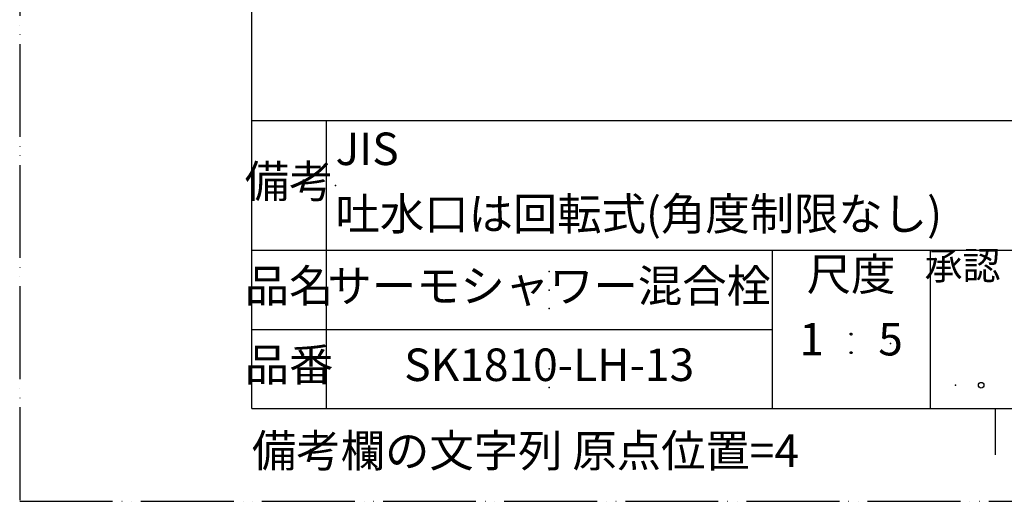
# Model space of a CAD drawing. Units: millimetres. Extents: x -204 to 846, y -202 to 1283.
# Drawn here: x -204 to 326, y -202 to 57 of the extents above; entities that cross this region are included whole.
import ezdxf

# ---------------------------------------------------------------- set-up
doc = ezdxf.new("R2010")
doc.units = ezdxf.units.MM
doc.linetypes.add('DOT_CENTER', pattern=[14, 12, -1, 0, -1])
doc.linetypes.add('PHANTOM', pattern=[13, 10, -1, 0, -1, 0, -1])
doc.layers.add('1', color=7, linetype='Continuous')
doc.styles.add('CONVERTER_11', font='MS Mincho.ttf', dxfattribs={"width": 0.89})
doc.styles.add('CONVERTER_12', font='txt.shx', dxfattribs={"width": 0.9})

# ---------------------------------------------------------------- blocks, each defined once
blk = doc.blocks.new('開示A4', base_point=(-40.74, -40.4))
at = {"layer": '1', "color": 4, "linetype": 'PHANTOM'}
for p, q in [((-40.74, 256.6), (-40.74, -40.4)), ((-40.74, -40.4), (169.26, -40.4))]:
    blk.add_line(p, q, dxfattribs=at)
at = {"layer": '1', "color": 7, "linetype": 'Continuous'}
for p, q in [((-15.74, -30.4), (-15.74, 108.1)), ((-15.74, 0.6), (159.26, 0.6)), ((159.26, -13.4), (-15.74, -13.4)), ((-15.74, -30.4), (64.26, -30.4)), ((64.26, -30.4), (159.26, -30.4))]:
    blk.add_line(p, q, dxfattribs=at)
at = {"layer": '1', "color": 2, "linetype": 'Continuous'}
for p, q in [((-7.74, 0.6), (-7.74, -13.4)), ((-7.74, -13.4), (-7.74, -30.4)), ((40.26, -13.4), (40.26, -30.4)), ((57.26, -13.4), (57.26, -30.4)), ((-15.74, -21.9), (40.26, -21.9)), ((64.26, -30.4), (64.26, -35.4))]:
    blk.add_line(p, q, dxfattribs=at)
at = {"layer": '1', "color": 7, "linetype": 'DOT_CENTER'}
for centre in [(48.76, -22.4), (48.76, -24.4)]:
    blk.add_circle(centre, 0.1, dxfattribs=at)
at = {"layer": '1', "color": 7, "linetype": 'Continuous'}
blk.add_circle((62.76, -27.9), 0.3, dxfattribs=at)
at = {"layer": '1', "color": 4}
for p in [(-6.74, -6.4), (16.26, -15.65), (16.26, -17.65), (16.26, -19.65), (16.26, -24.15), (44.51, -23.4), (53.01, -23.4), (16.26, -26.15), (16.26, -28.15), (60.01, -27.9)]:
    blk.add_point(p, dxfattribs=at)
at = {"layer": '1', "color": 2, "attachment_point": 5, "style": 'CONVERTER_11'}
for s, insert, char_height, line_spacing_factor in [('備考', (-11.74, -6.4), 3.5, 0.454545), ('尺度', (48.76, -16.4), 3.5, 0.545455), ('承認', (60.76, -15.4), 3, 0.590909), ('品名', (-11.74, -17.65), 3.5, 0.727273), ('品番', (-11.74, -26.15), 3.5, 0.727273)]:
    blk.add_mtext(s, dxfattribs=dict(at, insert=insert, char_height=char_height, line_spacing_factor=line_spacing_factor))
at = {"layer": '1', "color": 250, "insert": (-15.74, -35.4), "char_height": 3.5, "attachment_point": 4, "line_spacing_factor": 0.545455, "style": 'CONVERTER_11'}
blk.add_mtext('備考欄の文字列 原点位置=4', dxfattribs=at)

msp = doc.modelspace()

# ---------------------------------------------------------------- block references
at = {"layer": '1', "xscale": 5, "yscale": 5, "zscale": 5}
msp.add_blockref('開示A4', (-203.7, -202), dxfattribs=at)

# ---------------------------------------------------------------- texts
at = {"layer": '1', "color": 7, "char_height": 17.5}
for s, insert, attachment_point, line_spacing_factor, style in [('JIS', (-33.7, -14.5), 4, 0.720288, 'CONVERTER_12'), ('吐水口は回転式(角度制限なし)', (-33.7, -49.5), 4, 0.545455, 'CONVERTER_11'), ('1', (222.55, -117), 5, 0.720288, 'CONVERTER_12'), ('5', (265.05, -117), 5, 0.720288, 'CONVERTER_12'), ('SK1810-LH-13', (81.3, -130.75), 5, 1.320528, 'CONVERTER_12')]:
    msp.add_mtext(s, dxfattribs=dict(at, insert=insert, attachment_point=attachment_point, line_spacing_factor=line_spacing_factor, style=style))
at = {"layer": '1', "color": 7, "insert": (81.3, -88.25), "char_height": 17.5, "attachment_point": 5, "style": 'CONVERTER_11'}
msp.add_mtext('サーモシャワー混合栓', dxfattribs=at)

doc.saveas('drawing.dxf')
